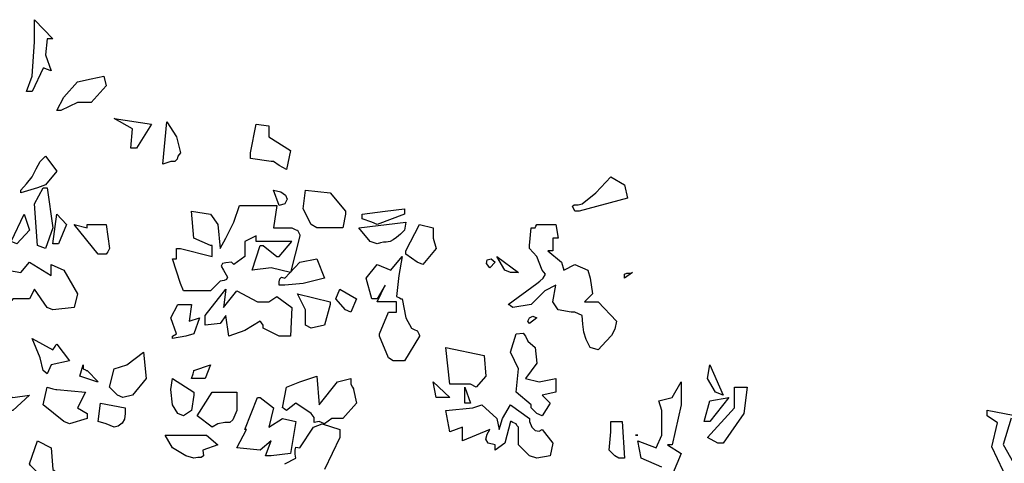
# Model space of a CAD drawing. Extents: x -26 to 269, y 145 to 268.
# Drawn here: x 128 to 130, y 190 to 191 of the extents above; entities that cross this region are included whole.
import ezdxf

# ---------------------------------------------------------------- set-up
doc = ezdxf.new("R2010")
doc.units = 0
doc.header["$MEASUREMENT"] = 0
doc.layers.add('PROGETTO_verde', color=73, linetype='Continuous', true_color=0x9ebd7a)

msp = doc.modelspace()

# ---------------------------------------------------------------- linework, layer by layer
at = {"layer": 'PROGETTO_verde', "color": 84, "linetype": 'ByBlock'}
for points in [[(128.168, 190.8351), (128.1776, 190.8611), (128.1817, 190.92), (128.1817, 190.9583), (128.2132, 190.9255), (128.2077, 190.9255), (128.205, 190.9255), (128.2036, 190.9255), (128.2036, 190.9255), (128.2009, 190.898), (128.2105, 190.8707), (128.2023, 190.8734), (128.1982, 190.8748), (128.1968, 190.8748), (128.1968, 190.8748), (128.1776, 190.8351), (128.168, 190.8351)], [(128.2201, 190.8022), (128.2324, 190.8255), (128.2557, 190.8515), (128.279, 190.857), (128.3008, 190.8611), (128.3049, 190.8446), (128.279, 190.8159), (128.2557, 190.8159), (128.2269, 190.8022), (128.2201, 190.8022)], [(128.3474, 190.7378), (128.3502, 190.7707), (128.3187, 190.7885), (128.383, 190.7789), (128.357, 190.7378), (128.3474, 190.7378)], [(128.4022, 190.7104), (128.4091, 190.783), (128.4255, 190.757), (128.4324, 190.7296), (128.4282, 190.7241), (128.4269, 190.7187), (128.4228, 190.7145), (128.4159, 190.7145), (128.4022, 190.7104)], [(128.5884, 190.7145), (128.5529, 190.72), (128.5529, 190.7255), (128.5529, 190.7283), (128.5529, 190.7296), (128.5529, 190.7296), (128.5625, 190.7789), (128.5843, 190.7762), (128.5843, 190.757), (128.6213, 190.7337), (128.6145, 190.7008), (128.6021, 190.7077), (128.5926, 190.7145), (128.5898, 190.7145), (128.5884, 190.7145), (128.5884, 190.7145)], [(128.1585, 190.6653), (128.168, 190.6762), (128.1776, 190.6886), (128.1844, 190.7022), (128.1913, 190.7145), (128.1968, 190.72), (128.1995, 190.7228), (128.2009, 190.7241), (128.2009, 190.7241), (128.2201, 190.6982), (128.2009, 190.6749), (128.1872, 190.6694), (128.1585, 190.6611), (128.1585, 190.6653)], [(128.5884, 190.7145), (128.5884, 190.7145), (128.5884, 190.7145), (128.5884, 190.7145)], [(128.5884, 190.7145), (128.5884, 190.7145), (128.5884, 190.7145)], [(129.1102, 190.6297), (129.1061, 190.6378), (129.1088, 190.6406), (129.1157, 190.6406), (129.1225, 190.642), (129.1458, 190.6611), (129.1718, 190.6886), (129.1951, 190.6749), (129.2006, 190.6516), (129.1171, 190.6297), (129.1102, 190.6297)], [(128.1872, 190.5707), (128.1817, 190.642), (128.1968, 190.6694), (128.2009, 190.6694), (128.2023, 190.6694), (128.2036, 190.6694), (128.2036, 190.6694), (128.2132, 190.6009), (128.2009, 190.5653), (128.1872, 190.5707)], [(128.6021, 190.6392), (128.5926, 190.6653), (128.6049, 190.6625), (128.6131, 190.657), (128.6159, 190.6502), (128.6117, 190.642), (128.6021, 190.6392), (128.6021, 190.6392)], [(128.6569, 190.6064), (128.6432, 190.6337), (128.6473, 190.6653), (128.6898, 190.6611), (128.7158, 190.6297), (128.7158, 190.6269), (128.7158, 190.6256), (128.7158, 190.6242), (128.7158, 190.6242), (128.7117, 190.6009), (128.6665, 190.6009), (128.6569, 190.6064)], [(128.4844, 190.5707), (128.4556, 190.5831), (128.4515, 190.6297), (128.4844, 190.6242), (128.4967, 190.6064), (128.5008, 190.5653), (128.5104, 190.5831), (128.5241, 190.6105), (128.5337, 190.6392), (128.5556, 190.6392), (128.598, 190.6392), (128.5926, 190.6009), (128.6241, 190.6009), (128.6296, 190.5982), (128.6322, 190.5968), (128.6336, 190.5968), (128.6336, 190.5968), (128.6364, 190.5913), (128.6377, 190.5886), (128.6377, 190.5872), (128.6377, 190.5872), (128.6213, 190.5242), (128.5884, 190.5324), (128.5556, 190.5283), (128.5693, 190.5707), (128.572, 190.5707), (128.5747, 190.5707), (128.5747, 190.5707), (128.598, 190.5516), (128.6008, 190.5516), (128.6021, 190.5516), (128.6021, 190.5516), (128.6241, 190.5776), (128.6021, 190.5776), (128.5625, 190.5776), (128.5625, 190.5831), (128.5625, 190.5858), (128.5625, 190.5872), (128.5625, 190.5872), (128.5433, 190.5776), (128.5433, 190.5516), (128.5241, 190.5379), (128.5213, 190.5406), (128.52, 190.542), (128.52, 190.542), (128.5104, 190.5406), (128.5049, 190.5393), (128.5022, 190.5352), (128.5063, 190.5283), (128.5131, 190.516), (128.5117, 190.5119), (128.5076, 190.5105), (128.5008, 190.5091), (128.4844, 190.4927), (128.4474, 190.4927), (128.4378, 190.4927), (128.4324, 190.505), (128.4187, 190.5475), (128.4228, 190.5475), (128.4241, 190.5475), (128.4255, 190.5475), (128.4255, 190.5475), (128.4255, 190.5653), (128.4296, 190.5653), (128.431, 190.5653), (128.4324, 190.5653), (128.4324, 190.5653), (128.4871, 190.5516), (128.4871, 190.5707), (128.4858, 190.5707), (128.4844, 190.5707), (128.4844, 190.5707)], [(128.6021, 190.6392), (128.6021, 190.6392), (128.6021, 190.6392), (128.6021, 190.6392), (128.6021, 190.6392), (128.6021, 190.6392)], [(128.6021, 190.6392), (128.6021, 190.6392), (128.6021, 190.6392)], [(128.142, 190.5776), (128.1639, 190.6242), (128.1735, 190.5968), (128.1516, 190.5735), (128.142, 190.5776), (128.142, 190.5776)], [(128.2132, 190.5735), (128.2201, 190.6242), (128.2365, 190.6064), (128.2228, 190.5735), (128.2132, 190.5735)], [(128.761, 190.6105), (128.7446, 190.616), (128.7446, 190.6201), (128.7446, 190.6228), (128.7446, 190.6242), (128.7446, 190.6242), (128.7843, 190.6297), (128.8172, 190.6337), (128.8172, 190.6283), (128.8172, 190.6256), (128.8172, 190.6242), (128.8172, 190.6242), (128.7706, 190.6064), (128.761, 190.6105)], [(128.2721, 190.6064), (128.3049, 190.6064), (128.3104, 190.5653), (128.3077, 190.5598), (128.3063, 190.5571), (128.3049, 190.5557), (128.3049, 190.5557), (128.2913, 190.5557), (128.2502, 190.6064), (128.2721, 190.6009), (128.2721, 190.6036), (128.2721, 190.6064), (128.2721, 190.6064)], [(128.7583, 190.5776), (128.7391, 190.6009), (128.8199, 190.6105), (128.8172, 190.5968), (128.8103, 190.5899), (128.8035, 190.5844), (128.798, 190.5803), (128.7925, 190.5776), (128.7856, 190.5762), (128.7815, 190.5762), (128.7761, 190.5749), (128.7706, 190.5735), (128.7583, 190.5776)], [(128.8199, 190.5612), (128.8432, 190.6064), (128.8665, 190.6009), (128.8665, 190.5831), (128.8719, 190.5653), (128.8486, 190.5379), (128.839, 190.542), (128.8199, 190.5557), (128.8199, 190.5585), (128.8199, 190.5612), (128.8199, 190.5612)], [(129.0321, 190.5707), (129.0349, 190.6009), (129.039, 190.6009), (129.0404, 190.6009), (129.0417, 190.6009), (129.0417, 190.6009), (129.0431, 190.6036), (129.0445, 190.6064), (129.0445, 190.6064), (129.0774, 190.6064), (129.0815, 190.5831), (129.076, 190.5831), (129.0733, 190.5831), (129.0719, 190.5831), (129.0719, 190.5831), (129.0719, 190.5612), (129.0678, 190.5612), (129.065, 190.5612), (129.0637, 190.5612), (129.0637, 190.5612), (129.087, 190.542), (129.0911, 190.5283), (129.1102, 190.5379), (129.1321, 190.5283), (129.1362, 190.5146), (129.1404, 190.4872), (129.1266, 190.4735), (129.1499, 190.4735), (129.1814, 190.4406), (129.1787, 190.427), (129.1732, 190.416), (129.1637, 190.4064), (129.1499, 190.3914), (129.1362, 190.3955), (129.1294, 190.4092), (129.1253, 190.4215), (129.1239, 190.4352), (129.1225, 190.4502), (129.1102, 190.4557), (129.1061, 190.4557), (129.1047, 190.4557), (129.1034, 190.4557), (129.1034, 190.4557), (129.0815, 190.4598), (129.0719, 190.4735), (129.0774, 190.5023), (129.0582, 190.4927), (129.0349, 190.4694), (129.0034, 190.4639), (128.9993, 190.4667), (128.9966, 190.4694), (128.9952, 190.4694), (128.9952, 190.4694), (129.0445, 190.505), (129.05, 190.5091), (129.0554, 190.5146), (129.0595, 190.5215), (129.0541, 190.5283), (129.0445, 190.5516), (129.0321, 190.5653), (129.0321, 190.5681), (129.0321, 190.5707), (129.0321, 190.5707)], [(128.4844, 190.5707), (128.4844, 190.5707), (128.4844, 190.5707), (128.4844, 190.5707)], [(128.2036, 190.4639), (128.1817, 190.4955), (128.1735, 190.479), (128.1448, 190.479), (128.1434, 190.4763), (128.142, 190.4749), (128.142, 190.4735), (128.142, 190.4735), (128.1283, 190.5023), (128.1352, 190.5283), (128.1585, 190.5242), (128.1735, 190.542), (128.2105, 190.5187), (128.2105, 190.5379), (128.2324, 190.5283), (128.2557, 190.4872), (128.2502, 190.4639), (128.2132, 190.4598), (128.2036, 190.4639)], [(128.52, 190.542), (128.52, 190.542), (128.52, 190.542), (128.52, 190.542)], [(128.6021, 190.5023), (128.6021, 190.5078), (128.6035, 190.5132), (128.6063, 190.516), (128.6117, 190.5146), (128.6377, 190.542), (128.6665, 190.5475), (128.6802, 190.5146), (128.6432, 190.505), (128.6117, 190.5023), (128.6021, 190.5023)], [(128.7747, 190.4188), (128.7898, 190.4557), (128.8035, 190.4557), (128.8035, 190.4735), (128.7706, 190.4735), (128.7843, 190.5023), (128.7706, 190.479), (128.7651, 190.479), (128.7624, 190.479), (128.761, 190.479), (128.761, 190.479), (128.7514, 190.5146), (128.7706, 190.5379), (128.7939, 190.5283), (128.8131, 190.5516), (128.8076, 190.5187), (128.8035, 190.4831), (128.8089, 190.4804), (128.8117, 190.479), (128.8131, 190.479), (128.8131, 190.479), (128.8199, 190.4461), (128.8295, 190.4284), (128.8349, 190.4256), (128.8377, 190.4243), (128.839, 190.4243), (128.839, 190.4243), (128.8418, 190.4188), (128.8432, 190.416), (128.8432, 190.4147), (128.8432, 190.4147), (128.8172, 190.3722), (128.798, 190.3722), (128.7898, 190.3777), (128.7747, 190.4147), (128.7747, 190.4174), (128.7747, 190.4188), (128.7747, 190.4188)], [(128.9637, 190.5324), (128.9582, 190.5393), (128.9596, 190.5461), (128.9665, 190.5475), (128.9733, 190.542), (128.9637, 190.5324)], [(128.9897, 190.5283), (128.976, 190.5516), (129.013, 190.5242), (128.9993, 190.5242), (128.9897, 190.5283)], [(129.1951, 190.5146), (129.1951, 190.5215), (129.1992, 190.5228), (129.2047, 190.5228), (129.2088, 190.5242), (129.1951, 190.5146)], [(128.5747, 190.4338), (128.572, 190.4379), (128.5706, 190.4393), (128.5693, 190.4406), (128.5693, 190.4406), (128.5433, 190.4243), (128.5159, 190.4147), (128.5104, 190.4502), (128.5008, 190.4365), (128.4748, 190.4338), (128.4748, 190.4502), (128.5104, 190.4955), (128.5063, 190.4639), (128.5296, 190.4927), (128.5651, 190.4735), (128.5843, 190.4735), (128.598, 190.4831), (128.6241, 190.4639), (128.6213, 190.4147), (128.6117, 190.4147), (128.6021, 190.4147), (128.5747, 190.4284), (128.5747, 190.4311), (128.5747, 190.4338), (128.5747, 190.4338)], [(128.6473, 190.4338), (128.6473, 190.4598), (128.6336, 190.4872), (128.6898, 190.4735), (128.6898, 190.4708), (128.6898, 190.4694), (128.6898, 190.4694), (128.6802, 190.4338), (128.6569, 190.4284), (128.6473, 190.4338), (128.6473, 190.4338)], [(128.7158, 190.4598), (128.6994, 190.479), (128.7062, 190.4955), (128.735, 190.479), (128.7254, 190.4557), (128.7158, 190.4598)], [(128.4187, 190.4147), (128.4255, 190.4188), (128.4159, 190.4461), (128.4282, 190.4694), (128.4515, 190.4694), (128.4474, 190.4406), (128.4652, 190.4461), (128.4556, 190.4188), (128.4419, 190.4147), (128.4187, 190.4105), (128.4187, 190.4147)], [(129.0321, 190.4365), (129.0294, 190.4406), (129.0321, 190.4461), (129.0376, 190.4489), (129.0445, 190.4461), (129.0321, 190.4365)], [(128.5747, 190.4338), (128.5747, 190.4338), (128.5747, 190.4338), (128.5747, 190.4338)], [(128.5747, 190.4338), (128.5747, 190.4338), (128.5747, 190.4338)], [(128.6473, 190.4338), (128.6473, 190.4338), (128.6473, 190.4338), (128.6473, 190.4338), (128.6473, 190.4338), (128.6473, 190.4338)], [(129.0349, 190.2969), (129.0089, 190.3188), (129.013, 190.3585), (128.9993, 190.3872), (129.0089, 190.4188), (129.0212, 190.4201), (129.0253, 190.4147), (129.0294, 190.4064), (129.0417, 190.3955), (129.0445, 190.3681), (129.0253, 190.3421), (129.0486, 190.3366), (129.0774, 190.3421), (129.0774, 190.3188), (129.0541, 190.3133), (129.0678, 190.2996), (129.0541, 190.2777), (129.0445, 190.2818), (129.0349, 190.2914), (129.0349, 190.2942), (129.0349, 190.2969), (129.0349, 190.2969)], [(128.1968, 190.3558), (128.1913, 190.3777), (128.1776, 190.4105), (128.2132, 190.3914), (128.2173, 190.3968), (128.2187, 190.3996), (128.2201, 190.401), (128.2201, 190.401), (128.242, 190.3722), (128.2105, 190.3654), (128.2036, 190.3503), (128.1968, 190.3558)], [(128.3241, 190.3133), (128.3104, 190.327), (128.3187, 190.3585), (128.3406, 190.3654), (128.3693, 190.3872), (128.3734, 190.3421), (128.3502, 190.3133), (128.3337, 190.3092), (128.3241, 190.3133)], [(128.9308, 190.3325), (128.8952, 190.3325), (128.8884, 190.3955), (128.9541, 190.3818), (128.9569, 190.3462), (128.9404, 190.327), (128.9308, 190.3325)], [(128.2886, 190.3366), (128.2598, 190.3462), (128.2653, 190.3654), (128.2653, 190.3613), (128.2653, 190.3599), (128.2653, 190.3585), (128.2653, 190.3585), (128.2694, 190.3571), (128.2707, 190.3558), (128.2721, 190.3558), (128.2721, 190.3558), (128.2913, 190.3366), (128.2886, 190.3366)], [(128.4652, 190.3421), (128.4515, 190.3421), (128.4542, 190.3503), (128.4556, 190.3544), (128.4556, 190.3558), (128.4556, 190.3558), (128.4844, 190.3654), (128.4748, 190.3421), (128.4652, 190.3421)], [(129.3513, 190.3188), (129.3376, 190.3421), (129.3417, 190.3654), (129.365, 190.3133), (129.3513, 190.3188)], [(128.4282, 190.2818), (128.4187, 190.2969), (128.4159, 190.3229), (128.4187, 190.3421), (128.4556, 190.3188), (128.4556, 190.316), (128.4556, 190.3147), (128.4556, 190.3133), (128.4556, 190.3133), (128.4515, 190.2873), (128.4378, 190.2777), (128.4282, 190.2818)], [(128.6706, 190.2681), (128.6624, 190.2667), (128.6624, 190.2709), (128.6624, 190.275), (128.6569, 190.2818), (128.6309, 190.2996), (128.6145, 190.2873), (128.6104, 190.29), (128.609, 190.2914), (128.6076, 190.2914), (128.6076, 190.2914), (128.6145, 190.327), (128.6377, 190.3366), (128.6665, 190.3462), (128.6706, 190.2969), (128.7021, 190.3366), (128.7254, 190.3421), (128.7254, 190.3366), (128.7254, 190.3338), (128.7254, 190.3325), (128.7254, 190.3325), (128.7281, 190.327), (128.7295, 190.3243), (128.7295, 190.3229), (128.7295, 190.3229), (128.735, 190.2996), (128.7117, 190.2736), (128.6926, 190.2736), (128.6802, 190.264), (128.6706, 190.2681)], [(128.8719, 190.3092), (128.8665, 190.3366), (128.8952, 190.3092), (128.8815, 190.3092), (128.8719, 190.3092)], [(129.2595, 190.2503), (129.2595, 190.2873), (129.254, 190.3037), (129.2773, 190.3092), (129.2924, 190.3366), (129.2924, 190.2969), (129.2773, 190.2284), (129.2732, 190.2284), (129.2705, 190.2284), (129.2691, 190.2284), (129.2691, 190.2284), (129.2924, 190.2133), (129.2732, 190.1667)], [(128.1352, 190.2873), (128.1228, 190.3188), (128.1448, 190.3092), (128.1735, 190.3133), (128.1448, 190.2873), (128.1352, 190.2873)], [(128.2324, 190.2681), (128.1968, 190.2969), (128.2036, 190.327), (128.2132, 190.3243), (128.2187, 190.3229), (128.2201, 190.3229), (128.2201, 190.3229), (128.2694, 190.3188), (128.2557, 190.2914), (128.2721, 190.2818), (128.2721, 190.2777), (128.2721, 190.275), (128.2721, 190.2736), (128.2721, 190.2736), (128.242, 190.264), (128.2324, 190.2681), (128.2324, 190.2681)], [(128.494, 190.3188), (128.5296, 190.3188), (128.5296, 190.2873), (128.5227, 190.2709), (128.5172, 190.2667), (128.509, 190.2667), (128.4967, 190.264), (128.4871, 190.2585), (128.4611, 190.2777), (128.4871, 190.3188), (128.4912, 190.3188), (128.4926, 190.3188), (128.494, 190.3188)], [(128.9212, 190.2996), (128.9212, 190.327), (128.9308, 190.2996), (128.9212, 190.2996)], [(129.3554, 190.2312), (129.3376, 190.2407), (129.3841, 190.2914), (129.3841, 190.327), (129.406, 190.327), (129.4005, 190.2818), (129.365, 190.2312), (129.3554, 190.2312)], [(128.3049, 190.264), (128.2913, 190.2681), (128.2954, 190.2996), (128.3378, 190.2914), (128.3378, 190.2859), (128.3378, 190.2832), (128.3378, 190.2818), (128.3378, 190.2818), (128.3365, 190.2722), (128.3324, 190.2654), (128.3255, 190.2599), (128.3187, 190.2585), (128.3049, 190.264)], [(128.5433, 190.2544), (128.5651, 190.3092), (128.5679, 190.3092), (128.5693, 190.3092), (128.5693, 190.3092), (128.5926, 190.2914), (128.5843, 190.2585), (128.6076, 190.2736), (128.6309, 190.2681), (128.6213, 190.2133), (128.5884, 190.2092), (128.5788, 190.2092), (128.5884, 190.2352), (128.5693, 190.2188), (128.5296, 190.2229), (128.546, 190.2544), (128.5446, 190.2544), (128.5433, 190.2544), (128.5433, 190.2544)], [(129.3321, 190.2681), (129.3417, 190.3037), (129.3745, 190.3092), (129.3417, 190.2681), (129.3321, 190.2681)], [(129.0089, 190.264), (129.0034, 190.2667), (129.0007, 190.2681), (128.9993, 190.2681), (128.9993, 190.2681), (128.9897, 190.2312), (128.9733, 190.2188), (128.9733, 190.2243), (128.9733, 190.227), (128.9733, 190.2284), (128.9733, 190.2284), (128.961, 190.2312), (128.9569, 190.238), (128.9596, 190.2462), (128.9637, 190.2544), (128.9171, 190.2352), (128.9171, 190.2585), (128.8952, 190.2503), (128.8884, 190.2873), (128.9349, 190.2914), (128.95, 190.2969), (128.976, 190.2736), (128.9801, 190.2544), (128.9856, 190.2736), (128.9993, 190.2969), (129.0321, 190.2736), (129.0321, 190.2709), (129.0321, 190.2695), (129.0321, 190.2681), (129.0321, 190.2681), (129.0362, 190.2585), (129.0417, 190.253), (129.0486, 190.2517), (129.0541, 190.2544), (129.0719, 190.2312), (129.0678, 190.2092), (129.0445, 190.2051), (129.0321, 190.2092), (129.013, 190.2284), (129.013, 190.2585), (129.0103, 190.2613), (129.0089, 190.264), (129.0089, 190.264)], [(129.0349, 190.2969), (129.0349, 190.2969), (129.0349, 190.2969), (129.0349, 190.2969)], [(129.0349, 190.2969), (129.0349, 190.2969), (129.0349, 190.2969)], [(129.8497, 190.163), (129.8456, 190.1685), (129.8456, 190.1753), (129.8456, 190.1836), (129.8264, 190.2246), (129.836, 190.2657), (129.8182, 190.278), (129.8182, 190.2835), (129.8182, 190.2862), (129.8182, 190.2876), (129.8182, 190.2876), (129.9044, 190.2712)], [(128.2324, 190.2681), (128.2324, 190.2681), (128.2324, 190.2681), (128.2324, 190.2681), (128.2324, 190.2681), (128.2324, 190.2681)], [(128.2324, 190.2681), (128.2324, 190.2681), (128.2324, 190.2681)], [(129.1787, 190.2092), (129.1732, 190.2147), (129.1705, 190.2175), (129.1691, 190.2188), (129.1691, 190.2188), (129.1718, 190.2503), (129.1718, 190.2681), (129.191, 190.2681), (129.1951, 190.2051), (129.1855, 190.2051), (129.1787, 190.2092), (129.1787, 190.2092)], [(129.8593, 190.274), (129.8456, 190.2287), (129.8634, 190.1973)], [(128.6117, 190.1955), (128.6309, 190.2051), (128.6296, 190.212), (128.6296, 190.2188), (128.6309, 190.2243), (128.6377, 190.2229), (128.661, 190.2585), (128.6761, 190.264), (128.7062, 190.2544), (128.7062, 190.2407), (128.6802, 190.1859)], [(129.0089, 190.264), (129.0089, 190.264), (129.0089, 190.264), (129.0089, 190.264)], [(129.0089, 190.264), (129.0089, 190.264), (129.0089, 190.264)], [(129.2595, 190.19), (129.2239, 190.2051), (129.2184, 190.2352), (129.2499, 190.2229), (129.2595, 190.2448), (129.2595, 190.2476), (129.2595, 190.2503)], [(129.2595, 190.2503), (129.2595, 190.2503), (129.2595, 190.2503), (129.2595, 190.2503), (129.2595, 190.2503)], [(129.2595, 190.2503), (129.2595, 190.2503), (129.2595, 190.2503)], [(128.1735, 190.1955), (128.1872, 190.2352), (128.2105, 190.2229), (128.2132, 190.1859), (128.2201, 190.1805), (128.2269, 190.1722), (128.2269, 190.1641), (128.2201, 190.1627), (128.2036, 190.1667), (128.1913, 190.1763), (128.1776, 190.19), (128.1749, 190.1928), (128.1735, 190.1955), (128.1735, 190.1955)], [(128.4419, 190.2092), (128.4187, 190.2229), (128.4063, 190.2448), (128.4775, 190.2448), (128.4967, 190.2284), (128.4707, 190.2188), (128.4721, 190.2092), (128.4679, 190.2065), (128.4625, 190.2065), (128.4556, 190.2051), (128.4419, 190.2092)], [(129.2143, 190.2448), (129.2184, 190.2448), (129.2143, 190.2448)], [(129.1787, 190.2092), (129.1787, 190.2092), (129.1787, 190.2092), (129.1787, 190.2092), (129.1787, 190.2092), (129.1787, 190.2092)], [(129.1787, 190.2092), (129.1787, 190.2092), (129.1787, 190.2092)]]:
    msp.add_lwpolyline(points, dxfattribs=at)

doc.saveas('drawing.dxf')
